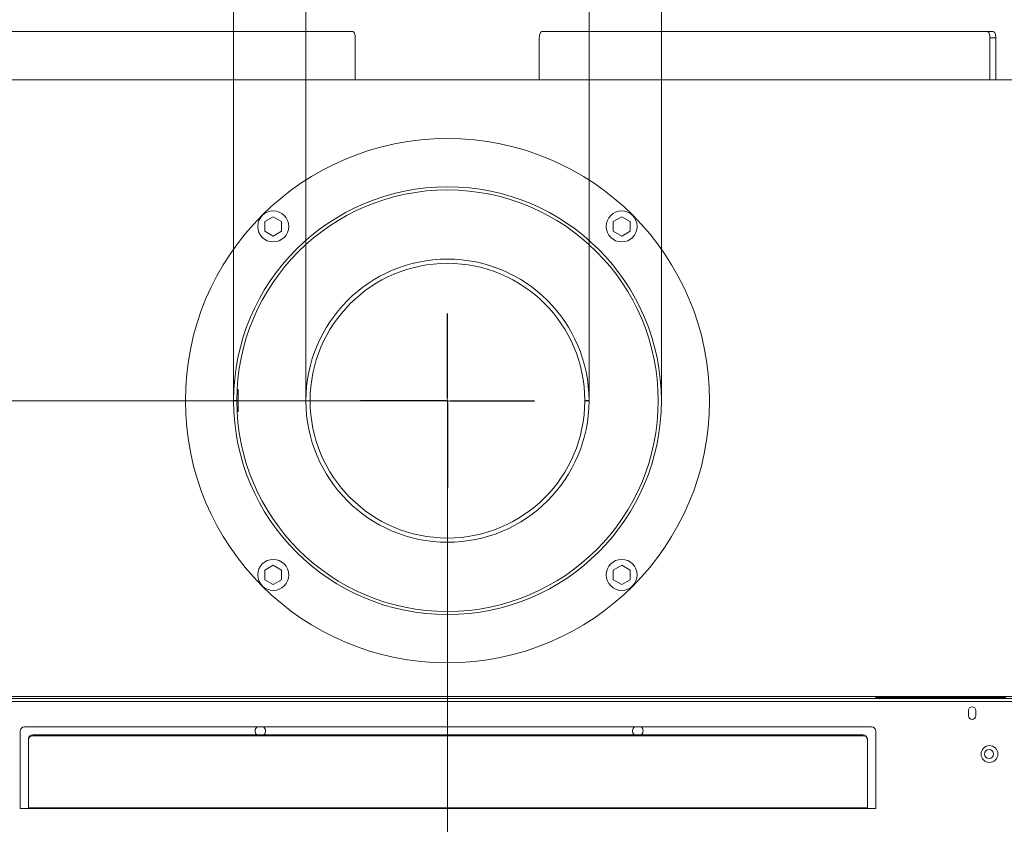
# Model space of a CAD drawing. Extents: x -237 to 2880, y -1562 to 841.
# Drawn here: x 657 to 1127, y -1178 to -794 of the extents above; entities that cross this region are included whole.
import ezdxf

# ---------------------------------------------------------------- set-up
doc = ezdxf.new("R2010")
doc.units = 0
doc.header["$LTSCALE"] = 5
doc.layers.add('SLD-0', color=7, linetype='Continuous')
doc.layers.add('STELLFUSSVERLÄNGERUNG', color=3, linetype='Continuous')
doc.styles.add('Brunner 2014', font='arial.ttf', dxfattribs={"height": 35})
doc.dimstyles.new('Brunner 2014', dxfattribs={"dimscale": 5, "dimtxt": 35, "dimasz": 5, "dimexe": 3.175, "dimexo": 0, "dimgap": 0.762, "dimtad": 1, "dimdec": 0, "dimrnd": 1e-08, "dimtxsty": 'Brunner 2014', "dimcen": 0.09, "dimdle": 10, "dimclrd": 7, "dimclre": 7, "dimclrt": 7, "dimadec": 1, "dimazin": 2, "dimtfac": 0.666667, "dimtdec": 0, "dimtmove": 0, "dimatfit": 3, "dimldrblk": 'Filled-1', "dimfxl": 1, "dimtolj": 1, "dimlwd": 5, "dimlwe": 5, "dimarcsym": 0})

# ---------------------------------------------------------------- blocks, each defined once
blk = doc.blocks.new('*D71')
at = {"layer": 'Defpoints', "color": 0, "lineweight": 5}
for p in [(759.04, -623.63), (759.04, -975.64), (963.04, -975.64)]:
    blk.add_point(p, dxfattribs=at)
at = {"layer": 'STELLFUSSVERLÄNGERUNG', "color": 7, "linetype": 'Continuous', "lineweight": 5}
for p, q in [((759.04, -975.64), (759.04, -607.76)), ((963.04, -975.64), (963.04, -607.76)), ((784.04, -623.63), (938.04, -623.63)), ((963.04, -623.63), (1125.89, -623.63))]:
    blk.add_line(p, q, dxfattribs=at)
at = {"layer": 'STELLFUSSVERLÄNGERUNG', "color": 7, "lineweight": 5}
for points in [[(784.04, -619.47), (784.04, -627.8), (759.04, -623.63)], [(938.04, -619.47), (938.04, -627.8), (963.04, -623.63)]]:
    blk.add_solid(points, dxfattribs=at)
at = {"layer": 'STELLFUSSVERLÄNGERUNG', "color": 7, "insert": (1064.43, -582.13), "char_height": 35, "attachment_point": 2, "style": 'Brunner 2014'}
blk.add_mtext('\\A1;%%c200', dxfattribs=at)
blk = doc.blocks.new('Filled-1')
at = {"color": 0}
for p, q in [((0, 0), (-1, 0.167)), ((-1, 0.167), (-1, -0.167)), ((-1, 0), (0, 0)), ((-1, -0.167), (0, 0))]:
    blk.add_line(p, q, dxfattribs=at)
at = {"color": 0, "flags": 128}
blk.add_lwpolyline([(-1, -0.167), (0, 0), (-1, 0.167), (-1, -0.167)], dxfattribs=at)
at = {"color": 0}
blk.add_solid([(-1, -0.167), (0, 0), (-1, 0.167), (-1, -0.167)], dxfattribs=at)
blk = doc.blocks.new('*D72')
at = {"layer": 'Defpoints', "color": 0, "lineweight": 5}
for p in [(928.54, -694.64), (793.54, -975.64), (928.54, -975.64)]:
    blk.add_point(p, dxfattribs=at)
at = {"layer": 'STELLFUSSVERLÄNGERUNG', "color": 7, "linetype": 'Continuous', "lineweight": 5}
for p, q in [((793.54, -975.64), (793.54, -678.77)), ((928.54, -975.64), (928.54, -678.77)), ((818.54, -694.64), (903.54, -694.64)), ((928.54, -694.64), (1107.26, -694.64))]:
    blk.add_line(p, q, dxfattribs=at)
at = {"layer": 'STELLFUSSVERLÄNGERUNG', "color": 7, "lineweight": 5}
for points in [[(818.54, -690.48), (818.54, -698.81), (793.54, -694.64)], [(903.54, -690.48), (903.54, -698.81), (928.54, -694.64)]]:
    blk.add_solid(points, dxfattribs=at)
at = {"layer": 'STELLFUSSVERLÄNGERUNG', "color": 7, "insert": (1045.8, -653.13), "char_height": 35, "attachment_point": 2, "style": 'Brunner 2014'}
blk.add_mtext('\\A1;%%c130', dxfattribs=at)
blk = doc.blocks.new('*D75')
at = {"layer": 'Defpoints', "color": 0, "lineweight": 5}
for p in [(861.04, -975.64), (-63.29, -1312.14), (16.29, -1312.14)]:
    blk.add_point(p, dxfattribs=at)
at = {"layer": 'STELLFUSSVERLÄNGERUNG', "color": 7, "linetype": 'Continuous', "lineweight": 5}
for p, q in [((861.04, -975.64), (-79.16, -975.64)), ((-63.29, -1000.64), (-63.29, -1287.14)), ((16.29, -1312.14), (-79.16, -1312.14))]:
    blk.add_line(p, q, dxfattribs=at)
at = {"layer": 'STELLFUSSVERLÄNGERUNG', "color": 7, "lineweight": 5}
for points in [[(-67.45, -1000.64), (-59.12, -1000.64), (-63.29, -975.64)], [(-67.45, -1287.14), (-59.12, -1287.14), (-63.29, -1312.14)]]:
    blk.add_solid(points, dxfattribs=at)
at = {"layer": 'STELLFUSSVERLÄNGERUNG', "color": 7, "insert": (-102.86, -1131.82), "char_height": 35, "attachment_point": 2, "rotation": 90, "style": 'Brunner 2014'}
blk.add_mtext('\\A1;337', dxfattribs=at)
blk = doc.blocks.new('*D77')
at = {"layer": 'Defpoints', "color": 0, "lineweight": 5}
for p in [(861.04, -975.64), (15.29, -1311.14), (861.04, -1402.26)]:
    blk.add_point(p, dxfattribs=at)
at = {"layer": 'STELLFUSSVERLÄNGERUNG', "color": 7, "linetype": 'Continuous', "lineweight": 5}
for p, q in [((861.04, -975.64), (861.04, -1418.13)), ((15.29, -1311.14), (15.29, -1418.13)), ((40.29, -1402.26), (836.04, -1402.26))]:
    blk.add_line(p, q, dxfattribs=at)
at = {"layer": 'STELLFUSSVERLÄNGERUNG', "color": 7, "lineweight": 5}
for points in [[(40.29, -1398.09), (40.29, -1406.42), (15.29, -1402.26)], [(836.04, -1398.09), (836.04, -1406.42), (861.04, -1402.26)]]:
    blk.add_solid(points, dxfattribs=at)
at = {"layer": 'STELLFUSSVERLÄNGERUNG', "color": 7, "insert": (436.49, -1362.71), "char_height": 35, "attachment_point": 2, "style": 'Brunner 2014'}
blk.add_mtext('\\A1;846', dxfattribs=at)
blk = doc.blocks.new('SW_CENTERMARKSYMBOL_0')
at = {"layer": 'SLD-0', "color": 0}
for p, q in [((0, 5), (0, 207.5)), ((-5, 0), (-207.5, 0)), ((0, 0), (-2.5, 0)), ((0, 0), (0, 2.5)), ((0, 0), (0, -2.5)), ((0, 0), (2.5, 0)), ((5, 0), (207.5, 0)), ((0, -5), (0, -207.5))]:
    blk.add_line(p, q, dxfattribs=at)
blk = doc.blocks.new('A$C68687D19')
at = {"color": 7, "linetype": 'Continuous', "lineweight": 18}
for p, q in [((0, 4.62), (-4, 2.31)), ((-4, 2.31), (-4, -2.31)), ((4, 2.31), (0, 4.62)), ((4, -2.31), (4, 2.31)), ((-4, -2.31), (0, -4.62)), ((0, -4.62), (4, -2.31))]:
    blk.add_line(p, q, dxfattribs=at)
blk.add_circle((0, 0), 7.4, dxfattribs=at)

msp = doc.modelspace()

# ---------------------------------------------------------------- linework, layer by layer
at = {"color": 7, "linetype": 'Continuous', "lineweight": 18}
for p, q in [((603.34, -799.64), (815.9, -799.64)), ((817.07, -802.64), (817.07, -822.64)), ((904.84, -802.64), (904.84, -822.64)), ((1118.57, -799.64), (906.02, -799.64)), ((1118.57, -799.64), (1121.34, -799.64)), ((1119.75, -822.64), (1119.75, -802.64)), ((1122.51, -802.64), (1119.75, -802.64)), ((1122.51, -822.64), (1122.51, -802.64)), ((1574.29, -822.64), (125.79, -822.64)), ((760.54, -975.54), (759.04, -975.54)), ((760.54, -975.74), (759.04, -975.74)), ((926.54, -975.54), (928.54, -975.54)), ((926.54, -975.74), (928.54, -975.75)), ((1574.29, -1116.64), (125.79, -1116.64)), ((1127.29, -1117.14), (1065.29, -1117.14)), ((1065.29, -1117.64), (1065.29, -1117.14)), ((1095.29, -1116.84), (1097.29, -1116.84)), ((1095.29, -1117.14), (1095.29, -1116.84)), ((1097.29, -1116.84), (1097.29, -1117.14)), ((1574.29, -1117.64), (135.79, -1117.64)), ((1574.33, -1119.14), (135.79, -1119.14)), ((1109.51, -1123.37), (1109.51, -1125.87)), ((1113.01, -1125.87), (1113.01, -1123.37)), ((1063.29, -1131.14), (659.29, -1131.14)), ((657.29, -1133.14), (657.29, -1170.14)), ((663.29, -1134.93), (663.29, -1135.45)), ((663.29, -1134.93), (1059.29, -1134.93)), ((663.29, -1135.45), (1059.29, -1135.45)), ((1059.29, -1135.45), (1059.29, -1134.93)), ((1065.29, -1170.14), (1065.29, -1133.14)), ((661.29, -1137.33), (661.29, -1136.81)), ((661.29, -1169.8), (661.29, -1137.33)), ((1061.29, -1136.81), (1061.29, -1137.33)), ((1061.29, -1137.33), (1061.29, -1169.8)), ((657.29, -1170.14), (661.29, -1170.14)), ((1061.29, -1169.8), (661.29, -1169.8)), ((661.29, -1169.8), (661.29, -1170.14)), ((661.29, -1170.14), (1061.29, -1170.14)), ((1061.29, -1170.14), (1061.29, -1169.8)), ((1061.29, -1170.14), (1065.29, -1170.14))]:
    msp.add_line(p, q, dxfattribs=at)
at = {"color": 8, "linetype": 'Continuous', "lineweight": 18}
msp.add_line((761.18, -980.97), (761.18, -970.32), dxfattribs=at)
at = {"color": 7, "linetype": 'Continuous', "lineweight": 18, "flags": 128}
for points in [[(817.07, -802.64), (817.05, -802.06), (816.98, -801.49), (816.87, -800.98), (816.72, -800.52), (816.55, -800.15), (816.34, -799.87), (816.12, -799.7), (815.9, -799.64)], [(906.02, -799.64), (905.79, -799.7), (905.57, -799.87), (905.36, -800.15), (905.19, -800.52), (905.04, -800.98), (904.93, -801.49), (904.87, -802.06), (904.84, -802.64)], [(1119.75, -802.64), (1119.72, -802.06), (1119.66, -801.49), (1119.55, -800.98), (1119.4, -800.52), (1119.22, -800.15), (1119.02, -799.87), (1118.8, -799.7), (1118.57, -799.64)], [(1121.34, -799.64), (1121.56, -799.7), (1121.78, -799.87), (1121.99, -800.15), (1122.16, -800.52), (1122.31, -800.98), (1122.42, -801.49), (1122.48, -802.06), (1122.51, -802.64)], [(759.54, -975.54), (759.54, -975.64), (759.54, -975.74)], [(927.54, -975.74), (927.54, -975.64), (927.54, -975.54)]]:
    msp.add_lwpolyline(points, dxfattribs=at)
at = {"color": 7, "linetype": 'Continuous', "lineweight": 18}
for centre, radius in [((861.04, -975.64), 125), ((1119.54, -1144.14), 4), ((1119.29, -1144.14), 2.15)]:
    msp.add_circle(centre, radius, dxfattribs=at)
for centre, radius, start, end in [((861.04, -975.64), 102, 180.057, 179.943), ((861.04, -975.64), 100.5, 180.057, 179.943), ((861.04, -975.64), 67.5, 0.0875, 359.9125), ((861.04, -975.64), 65.5, 0.0875, 359.9125), ((1111.26, -1123.37), 1.75, 0, 180), ((1111.26, -1125.87), 1.75, 180, 0), ((659.29, -1133.14), 2, 90, 180), ((771.79, -1133.14), 2.5, 126.8699, 225.7435), ((771.79, -1133.14), 2.5, 314.2565, 53.1301), ((951.79, -1133.14), 2.5, 126.8699, 225.7435), ((951.79, -1133.14), 2.5, 314.2565, 53.1301), ((1063.29, -1133.14), 2, 0, 90), ((663.23, -1136.87), 1.94, 88.2757, 178.1628), ((663.23, -1137.39), 1.94, 88.2743, 178.1633), ((1059.34, -1136.87), 1.94, 1.8369, 91.7246), ((1059.34, -1137.39), 1.94, 1.8365, 91.7259)]:
    msp.add_arc(centre, radius, start, end, dxfattribs=at)

# ---------------------------------------------------------------- block references
for p in [(777.95, -892.56), (944.12, -892.56), (777.95, -1058.73), (944.12, -1058.73)]:
    msp.add_blockref('A$C68687D19', p)
at = {"layer": 'STELLFUSSVERLÄNGERUNG', "color": 7, "xscale": 0.2000000000000455, "yscale": 0.2000000000000455, "zscale": 0.2}
msp.add_blockref('SW_CENTERMARKSYMBOL_0', (861.04, -975.64), dxfattribs=at)

# ---------------------------------------------------------------- dimensions: what is measured, and where the dimension line sits
at = {"layer": 'STELLFUSSVERLÄNGERUNG', "color": 7}
for base, p1, p2, text, picture, middle in [((759.04, -623.63), (963.04, -975.64), (759.04, -975.64), '%%c200', '*D71', (1064.43, -623.63)), ((928.54, -694.64), (793.54, -975.64), (928.54, -975.64), '%%c130', '*D72', (1045.8, -694.64))]:
    dim = msp.add_linear_dim(base=base, p1=p1, p2=p2, text=text, dimstyle='Brunner 2014', override={"dimtxsty": 'Brunner 2014'}, dxfattribs=at)
    dim.commit()
    dim.dimension.update_dxf_attribs({"geometry": picture, "text_midpoint": middle, "dimtype": 160})
dim = msp.add_linear_dim(base=(-63.28556453, -1312.14263326), p1=(861.03538008, -975.64263326), p2=(16.28538008, -1312.14263326), angle=90, dimstyle='Brunner 2014', override={"dimtxsty": 'Brunner 2014'}, dxfattribs=at)
dim.commit()
dim.dimension.update_dxf_attribs({"geometry": '*D75', "text_midpoint": (-63.28556453, -1131.81938044), "dimtype": 160})
dim = msp.add_linear_dim(base=(861.04, -1402.26), p1=(15.29, -1311.14), p2=(861.04, -975.64), dimstyle='Brunner 2014', override={"dimtxsty": 'Brunner 2014'}, dxfattribs=at)
dim.commit()
dim.dimension.update_dxf_attribs({"geometry": '*D77', "text_midpoint": (436.49, -1402.26), "dimtype": 160})

doc.saveas('drawing.dxf')
